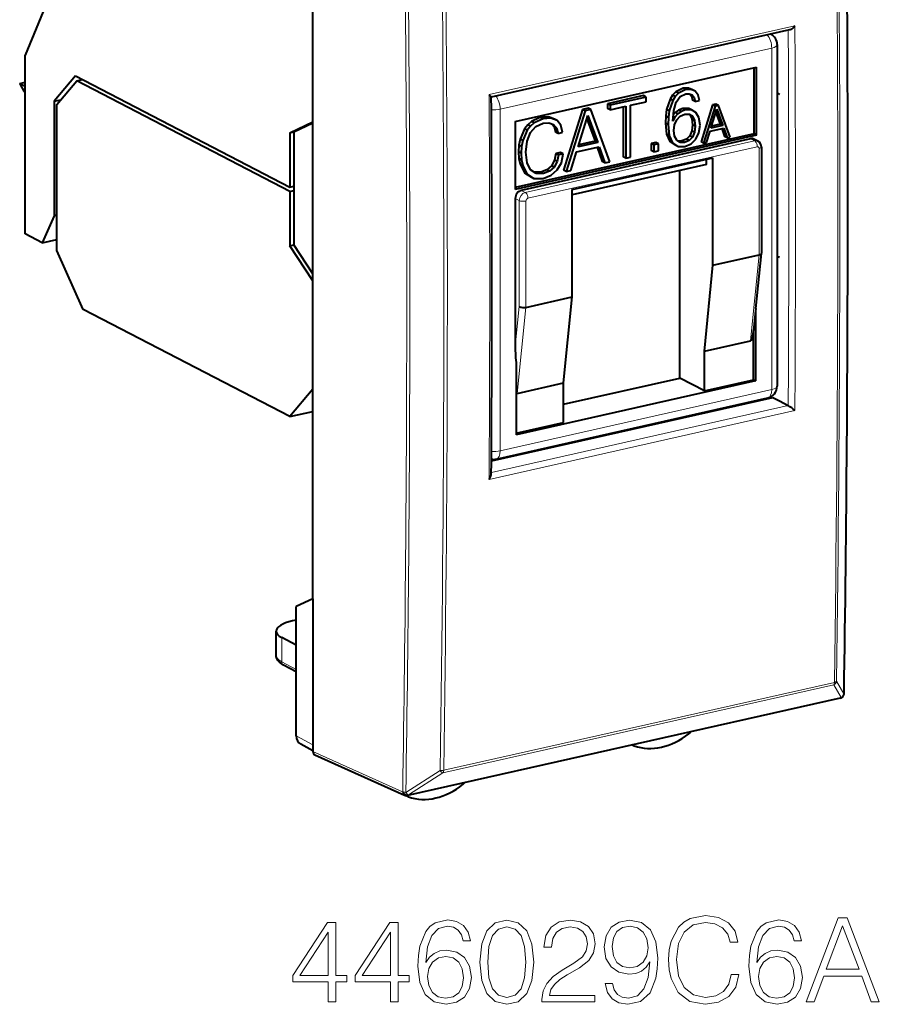
# Model space of a CAD drawing. Extents: x 0 to 420, y 0 to 297.
# Drawn here: x 340 to 376, y 211 to 252 of the extents above; entities that cross this region are included whole.
import ezdxf

# ---------------------------------------------------------------- set-up
doc = ezdxf.new("R2010")
doc.units = 0

msp = doc.modelspace()

# ---------------------------------------------------------------- linework, layer by layer
at = {"color": 7, "lineweight": 40}
for p, q in [((352.283173, 227.673096), (352.283173, 256.803558)), ((341.64679, 253.470398), (340.327606, 250.249893)), ((372.079132, 251.300125), (359.688995, 248.51181)), ((371.563324, 250.693436), (371.563324, 236.504074)), ((340.327606, 242.832825), (340.327606, 250.249893)), ((360.687012, 247.495819), (370.711639, 249.751785)), ((370.601685, 246.989838), (370.601685, 249.727036)), ((370.711639, 246.932709), (370.711639, 249.751785)), ((340.104889, 249.083939), (340.327606, 249.134064)), ((340.104889, 249.083939), (340.327606, 248.96817)), ((342.425751, 249.400696), (341.536865, 248.343109)), ((341.64679, 248.208115), (342.471283, 249.189087)), ((342.425751, 249.400696), (351.320923, 244.776947)), ((342.471283, 249.189087), (342.723602, 249.245865)), ((351.320923, 244.58902), (342.471283, 249.189087)), ((367.349487, 248.727188), (367.22168, 248.597137)), ((367.459442, 248.670044), (367.331635, 248.539993)), ((367.666107, 248.883392), (367.349487, 248.727188)), ((367.459442, 248.670044), (367.349487, 248.727188)), ((367.776031, 248.826248), (367.459442, 248.670044)), ((367.881042, 248.889282), (367.666107, 248.883392)), ((367.776031, 248.826248), (367.666107, 248.883392)), ((367.990997, 248.832138), (367.776031, 248.826248)), ((367.990997, 248.832138), (367.881042, 248.889282)), ((368.052429, 248.813507), (367.881042, 248.889282)), ((368.162354, 248.756348), (367.990997, 248.832138)), ((368.162354, 248.756348), (368.052429, 248.813507)), ((368.278564, 248.599518), (368.162354, 248.756348)), ((371.563324, 248.686737), (371.661285, 248.621155)), ((341.536865, 248.343109), (341.812378, 248.405106)), ((341.536865, 248.343109), (341.536865, 243.585968)), ((366.010437, 248.572876), (364.517426, 248.236877)), ((366.120392, 248.515732), (364.62738, 248.179749)), ((365.469727, 248.176544), (366.120392, 248.322968)), ((366.120392, 248.515732), (366.010437, 248.572876)), ((366.120392, 248.322968), (366.120392, 248.515732)), ((367.117126, 248.433105), (366.971893, 247.99527)), ((367.227051, 248.375977), (367.081818, 247.938126)), ((367.22168, 248.597137), (367.117126, 248.433105)), ((367.227051, 248.375977), (367.117126, 248.433105)), ((367.331635, 248.539993), (367.22168, 248.597137)), ((367.331635, 248.539993), (367.227051, 248.375977)), ((367.273529, 247.96167), (367.375183, 248.304749)), ((367.375183, 248.304749), (367.540771, 248.534775)), ((367.540771, 248.534775), (367.764435, 248.650467)), ((367.764435, 248.650467), (367.912567, 248.654388)), ((367.912567, 248.654388), (368.031647, 248.602783)), ((367.932343, 248.645813), (368.005951, 248.548187)), ((368.115875, 248.491043), (368.005951, 248.548187)), ((368.005951, 248.548187), (368.04953, 248.388092)), ((368.031647, 248.602783), (368.115875, 248.491043)), ((368.159454, 248.330948), (368.04953, 248.388092)), ((368.115875, 248.491043), (368.159454, 248.330948)), ((368.159454, 248.330948), (368.336639, 248.370819)), ((368.336639, 248.370819), (368.278564, 248.599518)), ((341.64679, 242.147095), (341.64679, 248.208115)), ((363.480469, 248.003525), (362.6875, 245.475845)), ((363.590393, 247.946381), (362.797424, 245.418701)), ((363.70993, 248.055161), (363.480469, 248.003525)), ((363.590393, 247.946381), (363.480469, 248.003525)), ((363.819885, 247.998016), (363.590393, 247.946381)), ((363.819885, 247.998016), (363.70993, 248.055161)), ((364.612854, 245.82724), (363.819885, 247.998016)), ((364.62738, 248.179749), (364.517426, 248.236877)), ((364.517426, 248.236877), (364.517426, 248.044113)), ((364.62738, 247.986969), (364.517426, 248.044113)), ((364.62738, 248.179749), (364.62738, 247.986969)), ((364.62738, 247.986969), (365.278015, 248.133392)), ((365.168091, 248.108658), (365.168091, 246.034073)), ((365.278015, 248.133392), (365.278015, 245.976929)), ((365.469727, 246.020081), (365.469727, 248.176544)), ((366.971893, 247.99527), (366.937042, 247.729309)), ((367.081818, 247.938126), (366.971893, 247.99527)), ((367.081818, 247.938126), (367.046967, 247.672165)), ((367.23288, 247.514694), (367.273529, 247.96167)), ((367.326263, 247.872452), (367.25827, 247.794067)), ((367.468597, 247.973083), (367.326263, 247.872452)), ((367.436188, 247.815308), (367.326263, 247.872452)), ((367.578522, 247.915939), (367.436188, 247.815308)), ((367.639954, 248.034531), (367.468597, 247.973083)), ((367.578522, 247.915939), (367.468597, 247.973083)), ((367.749908, 247.977386), (367.578522, 247.915939)), ((367.889771, 248.035202), (367.639954, 248.034531)), ((367.749908, 247.977386), (367.639954, 248.034531)), ((367.999695, 247.978058), (367.749908, 247.977386)), ((367.999695, 247.978058), (367.889771, 248.035202)), ((368.191406, 247.870895), (367.999695, 247.978058)), ((368.316315, 247.660492), (368.191406, 247.870895)), ((368.880066, 248.18782), (368.401093, 246.661102)), ((368.98999, 248.130676), (368.511047, 246.603943)), ((368.814545, 247.222855), (369.058411, 248.007935)), ((369.018646, 248.219009), (368.880066, 248.18782)), ((368.98999, 248.130676), (368.880066, 248.18782)), ((369.128601, 248.161865), (368.98999, 248.130676)), ((369.017365, 247.875778), (369.194092, 247.390152)), ((369.128601, 248.161865), (369.018646, 248.219009)), ((369.058411, 248.007935), (369.304016, 247.333008)), ((369.607544, 246.850708), (369.128601, 248.161865)), ((351.320923, 247.032211), (352.283173, 247.481796)), ((351.488007, 247.069824), (352.283173, 247.441345)), ((360.687012, 247.495819), (360.687012, 244.676743)), ((361.360046, 247.503479), (361.203217, 247.366882)), ((361.470001, 247.44632), (361.313141, 247.309738)), ((361.737671, 247.673401), (361.360046, 247.503479)), ((361.470001, 247.44632), (361.360046, 247.503479)), ((361.847595, 247.616257), (361.470001, 247.44632)), ((362.060089, 247.690414), (361.737671, 247.673401)), ((361.847595, 247.616257), (361.737671, 247.673401)), ((362.170013, 247.63327), (361.847595, 247.616257)), ((362.170013, 247.63327), (362.060089, 247.690414)), ((362.309875, 247.596329), (362.060089, 247.690414)), ((362.41983, 247.539185), (362.170013, 247.63327)), ((362.41983, 247.539185), (362.309875, 247.596329)), ((362.585388, 247.341202), (362.41983, 247.539185)), ((363.299927, 246.443375), (363.703674, 247.743164)), ((363.662628, 247.611023), (364.000397, 246.682892)), ((363.703674, 247.743164), (364.110352, 246.625748)), ((366.937042, 247.729309), (366.925415, 247.429352)), ((367.046967, 247.672165), (366.937042, 247.729309)), ((367.046967, 247.672165), (367.035339, 247.372223)), ((367.320007, 247.681335), (367.23288, 247.514694)), ((367.320007, 247.681335), (367.251282, 247.717056)), ((367.305481, 247.364395), (367.398438, 247.565018)), ((367.436188, 247.815308), (367.320007, 247.681335)), ((367.398438, 247.565018), (367.540771, 247.714676)), ((367.540771, 247.714676), (367.723755, 247.798325)), ((367.723755, 247.798325), (367.906738, 247.800308)), ((367.889496, 247.800125), (367.936249, 247.771194)), ((367.906738, 247.800308), (368.046173, 247.71405)), ((368.046173, 247.71405), (367.936249, 247.771194)), ((367.936249, 247.771194), (368.020477, 247.603912)), ((368.130402, 247.546768), (368.020477, 247.603912)), ((368.020477, 247.603912), (368.052429, 247.356247)), ((368.046173, 247.71405), (368.130402, 247.546768)), ((368.130402, 247.546768), (368.162354, 247.299103)), ((368.359894, 247.353363), (368.316315, 247.660492)), ((351.320923, 247.032211), (351.488007, 247.069824)), ((351.320923, 247.032211), (351.320923, 244.776947)), ((351.488007, 247.069824), (351.488007, 244.81456)), ((361.06958, 247.19632), (360.886597, 246.769592)), ((361.179535, 247.139175), (360.996521, 246.712448)), ((361.203217, 247.366882), (361.06958, 247.19632)), ((361.179535, 247.139175), (361.06958, 247.19632)), ((361.313141, 247.309738), (361.179535, 247.139175)), ((361.179535, 246.681732), (361.321869, 247.037231)), ((361.313141, 247.309738), (361.203217, 247.366882)), ((361.321869, 247.037231), (361.545502, 247.286896)), ((361.545502, 247.286896), (361.847595, 247.423477)), ((361.847595, 247.423477), (362.085785, 247.437881)), ((362.085785, 247.437881), (362.274597, 247.369263)), ((362.187225, 247.401016), (362.295349, 247.279388)), ((362.274597, 247.369263), (362.405304, 247.222244)), ((362.405304, 247.222244), (362.295349, 247.279388)), ((362.295349, 247.279388), (362.356354, 247.064407)), ((362.466309, 247.007263), (362.356354, 247.064407)), ((362.405304, 247.222244), (362.466309, 247.007263)), ((362.466309, 247.007263), (362.65509, 247.049759)), ((362.65509, 247.049759), (362.585388, 247.341202)), ((367.035339, 247.372223), (366.925415, 247.429352)), ((366.925415, 247.429352), (366.968994, 246.97847)), ((367.035339, 247.372223), (367.078918, 246.921326)), ((367.273529, 247.13176), (367.305481, 247.364395)), ((367.302582, 246.889984), (367.273529, 247.13176)), ((368.023376, 247.107941), (367.939148, 246.909271)), ((368.052429, 247.356247), (368.023376, 247.107941)), ((368.133331, 247.050797), (368.023376, 247.107941)), ((368.133331, 247.050797), (368.049072, 246.852127)), ((368.162354, 247.299103), (368.052429, 247.356247)), ((368.162354, 247.299103), (368.133331, 247.050797)), ((368.188507, 246.76915), (368.313416, 247.032501)), ((368.313416, 247.032501), (368.359894, 247.353363)), ((368.63208, 246.631195), (368.77594, 247.097733)), ((368.77594, 247.097733), (369.344391, 247.225647)), ((369.304016, 247.333008), (368.814545, 247.222855)), ((369.194092, 247.390152), (368.841888, 247.310898)), ((369.304016, 247.333008), (369.194092, 247.390152)), ((369.261261, 247.20694), (369.376556, 246.880615)), ((369.344391, 247.225647), (369.486481, 246.823471)), ((370.601685, 246.989838), (360.687012, 244.758621)), ((370.711639, 246.932709), (360.687012, 244.676743)), ((360.886597, 246.769592), (360.837219, 246.513428)), ((360.996521, 246.712448), (360.886597, 246.769592)), ((370.460999, 246.782333), (360.937622, 244.639175)), ((360.996521, 246.712448), (360.947144, 246.456268)), ((361.130157, 246.226273), (361.179535, 246.681732)), ((364.110352, 246.625748), (363.299927, 246.443375)), ((364.000397, 246.682892), (363.327271, 246.531418)), ((364.110352, 246.625748), (364.000397, 246.682892)), ((366.518768, 246.62883), (366.327057, 246.585693)), ((366.628693, 246.571686), (366.518768, 246.62883)), ((367.078918, 246.921326), (366.968994, 246.97847)), ((366.968994, 246.97847), (367.1026, 246.675262)), ((367.078918, 246.921326), (367.212524, 246.618118)), ((367.212524, 246.618118), (367.1026, 246.675262)), ((367.1026, 246.675262), (367.323364, 246.519104)), ((367.392639, 246.720734), (367.302582, 246.889984)), ((367.532043, 246.631226), (367.392639, 246.720734)), ((367.608002, 246.690994), (367.442596, 246.688644)), ((367.717957, 246.63385), (367.532043, 246.631226)), ((367.799713, 246.770065), (367.608002, 246.690994)), ((367.717957, 246.63385), (367.608002, 246.690994)), ((367.909668, 246.712921), (367.717957, 246.63385)), ((367.939148, 246.909271), (367.799713, 246.770065)), ((367.909668, 246.712921), (367.799713, 246.770065)), ((368.049072, 246.852127), (367.909668, 246.712921)), ((368.049072, 246.852127), (367.939148, 246.909271)), ((367.990997, 246.577667), (368.188507, 246.76915)), ((368.511047, 246.603943), (368.401093, 246.661102)), ((368.511047, 246.603943), (368.63208, 246.631195)), ((369.486481, 246.823471), (369.376556, 246.880615)), ((369.486481, 246.823471), (369.607544, 246.850708)), ((370.764282, 246.680908), (370.599365, 246.766617)), ((370.711639, 246.932709), (370.601685, 246.989838)), ((360.837219, 246.513428), (360.822693, 246.235703)), ((360.932617, 246.178558), (360.822693, 246.235703)), ((360.822693, 246.235703), (360.837219, 245.957977)), ((360.947144, 246.456268), (360.837219, 246.513428)), ((360.947144, 246.456268), (360.932617, 246.178558)), ((361.179535, 245.786499), (361.130157, 246.226273)), ((362.565491, 246.216217), (362.376678, 246.173721)), ((362.675446, 246.159073), (362.565491, 246.216217)), ((362.997864, 245.463806), (363.236023, 246.236221)), ((363.236023, 246.236221), (364.177155, 246.448013)), ((364.094025, 246.429306), (364.30249, 245.839279)), ((364.177155, 246.448013), (364.412415, 245.782135)), ((366.436981, 246.528549), (366.327057, 246.585693)), ((366.327057, 246.585693), (366.327057, 246.294891)), ((366.436981, 246.237747), (366.327057, 246.294891)), ((366.628693, 246.571686), (366.436981, 246.528549)), ((366.436981, 246.528549), (366.436981, 246.237747)), ((366.436981, 246.237747), (366.628693, 246.280899)), ((366.628693, 246.280899), (366.628693, 246.571686)), ((367.212524, 246.618118), (367.433289, 246.46196)), ((367.433289, 246.46196), (367.323364, 246.519104)), ((367.433289, 246.46196), (367.732483, 246.463943)), ((367.732483, 246.463943), (367.990997, 246.577667)), ((370.909454, 246.433517), (370.909454, 242.023788)), ((360.947144, 245.900833), (360.837219, 245.957977)), ((360.837219, 245.957977), (360.886597, 245.72403)), ((360.932617, 246.178558), (360.947144, 245.900833)), ((360.947144, 245.900833), (360.996521, 245.666885)), ((362.318604, 245.889465), (362.187897, 245.657471)), ((362.428528, 245.832321), (362.297821, 245.600327)), ((362.376678, 246.173721), (362.318604, 245.889465)), ((362.428528, 245.832321), (362.318604, 245.889465)), ((362.486633, 246.116577), (362.376678, 246.173721)), ((362.486633, 246.116577), (362.428528, 245.832321)), ((362.675446, 246.159073), (362.486633, 246.116577)), ((362.599915, 245.7892), (362.675446, 246.159073)), ((363.050293, 244.674988), (368.89801, 245.990967)), ((364.412415, 245.782135), (364.30249, 245.839279)), ((364.412415, 245.782135), (364.612854, 245.82724)), ((365.278015, 245.976929), (365.168091, 246.034073)), ((365.278015, 245.976929), (365.469727, 246.020081)), ((368.623169, 245.710953), (368.623169, 245.929108)), ((368.89801, 241.52742), (368.89801, 245.990967)), ((360.996521, 245.666885), (360.886597, 245.72403)), ((360.886597, 245.72403), (361.066681, 245.372482)), ((360.996521, 245.666885), (361.176636, 245.315338)), ((361.324768, 245.485901), (361.179535, 245.786499)), ((361.551331, 245.334305), (361.324768, 245.485901)), ((361.993286, 245.489517), (361.743469, 245.390823)), ((362.10321, 245.432373), (361.853394, 245.333679)), ((362.187897, 245.657471), (361.993286, 245.489517)), ((362.10321, 245.432373), (361.993286, 245.489517)), ((362.297821, 245.600327), (362.10321, 245.432373)), ((362.175842, 245.272278), (362.431427, 245.489899)), ((362.297821, 245.600327), (362.187897, 245.657471)), ((362.431427, 245.489899), (362.599915, 245.7892)), ((362.797424, 245.418701), (362.6875, 245.475845)), ((362.797424, 245.418701), (362.997864, 245.463806)), ((368.623169, 245.710953), (363.050293, 244.456833)), ((367.523834, 236.838486), (367.523834, 245.463562)), ((361.176636, 245.315338), (361.066681, 245.372482)), ((361.066681, 245.372482), (361.354248, 245.192139)), ((361.176636, 245.315338), (361.464172, 245.134995)), ((361.464172, 245.134995), (361.354248, 245.192139)), ((361.464172, 245.134995), (361.841797, 245.13829)), ((361.743469, 245.390823), (361.466003, 245.391403)), ((361.853394, 245.333679), (361.551331, 245.334305)), ((361.853394, 245.333679), (361.743469, 245.390823)), ((361.841797, 245.13829), (362.175842, 245.272278)), ((351.320923, 244.776947), (351.488007, 244.81456)), ((351.320923, 244.58902), (351.488007, 244.626617)), ((351.320923, 244.58902), (351.320923, 242.333755)), ((351.488007, 244.81456), (351.488007, 244.626617)), ((351.488007, 244.626617), (351.488007, 242.371353)), ((363.050293, 240.211441), (363.050293, 244.674988)), ((360.687012, 244.300858), (360.687012, 238.164658)), ((341.536865, 243.585968), (341.042175, 242.461395)), ((341.64679, 243.610703), (341.536865, 243.585968)), ((341.042175, 242.461395), (340.327606, 242.832825)), ((341.042175, 242.461395), (341.64679, 242.597458)), ((342.746124, 239.696274), (341.64679, 242.147095)), ((351.320923, 242.333755), (351.488007, 242.371353)), ((352.283173, 240.883804), (351.320923, 242.333755)), ((352.283173, 241.173157), (351.488007, 242.371353)), ((368.89801, 241.52742), (370.819397, 241.959808)), ((370.680298, 239.730606), (370.909302, 242.020523)), ((371.563324, 241.901627), (371.661285, 241.864563)), ((371.563324, 241.900833), (371.661285, 241.864563)), ((368.54071, 237.954361), (368.89801, 241.52742)), ((361.128937, 239.779053), (363.050293, 240.211441)), ((362.693024, 236.638382), (363.050293, 240.211441)), ((351.320923, 235.239075), (342.746124, 239.696274)), ((370.680298, 239.730606), (370.669861, 239.6362)), ((370.669861, 239.6362), (370.587402, 238.811661)), ((370.669861, 239.6362), (370.669861, 236.727631)), ((370.587402, 236.770493), (370.587402, 238.811661)), ((368.54071, 237.954361), (370.462097, 238.386765)), ((368.54071, 236.309906), (368.54071, 237.954361)), ((360.72879, 237.399048), (360.72879, 234.490479)), ((362.693024, 235.751343), (367.523834, 236.838486)), ((368.54071, 236.309906), (367.523834, 236.838486)), ((370.669861, 236.727631), (360.72879, 234.490479)), ((360.771637, 236.205994), (362.693024, 236.638382)), ((362.693024, 234.993927), (362.693024, 236.638382)), ((368.54071, 236.309906), (370.587402, 236.770493)), ((370.587402, 236.770493), (370.669861, 236.727631)), ((352.283173, 236.383942), (351.320923, 235.239075)), ((359.695312, 233.40477), (371.386475, 236.035782)), ((359.895447, 233.478302), (371.173126, 236.016266)), ((371.386475, 236.035782), (371.661285, 235.892914)), ((371.661285, 235.892914), (372.022919, 235.699554)), ((351.320923, 235.239075), (352.283173, 235.455627)), ((360.72879, 234.55188), (362.693024, 234.993927)), ((352.283173, 227.673096), (351.591644, 227.347748)), ((352.283173, 227.673096), (352.283173, 221.612076)), ((351.591644, 221.978455), (351.591644, 227.347748)), ((351.591644, 226.787628), (351.429504, 226.751129)), ((350.753998, 225.335846), (350.753998, 226.328049)), ((351.591644, 225.742722), (350.986725, 226.060165)), ((351.591644, 224.635239), (351.060638, 224.922028)), ((374.184814, 223.547699), (356.216736, 219.50412)), ((374.30011, 223.62175), (374.30188, 223.624115)), ((352.283173, 221.361542), (351.776581, 221.629944)), ((352.283173, 221.612076), (352.283173, 221.330109)), ((365.612854, 221.572449), (365.54776, 221.604004)), ((365.612854, 221.572449), (365.624207, 221.567688)), ((352.36441, 221.18718), (356.091064, 219.516739)), ((356.235657, 219.45018), (356.120239, 219.506104)), ((356.248383, 219.444931), (356.235657, 219.45018))]:
    msp.add_line(p, q, dxfattribs=at)
at = {"color": 7, "lineweight": 18}
for p, q in [((372.299011, 251.474655), (359.601166, 248.617111)), ((360.060486, 248.012604), (371.338165, 250.550568)), ((371.338165, 250.550568), (371.338165, 236.361206)), ((360.060486, 248.012604), (360.060486, 233.823242)), ((361.102539, 244.553452), (370.625916, 246.696625)), ((370.625916, 246.696625), (370.460999, 246.782333)), ((361.212463, 244.30838), (370.73584, 246.451538)), ((370.819397, 246.376373), (370.819397, 241.959808)), ((361.102539, 244.553452), (360.937622, 244.639175)), ((360.851929, 244.215149), (360.687012, 244.300858)), ((360.851929, 244.215149), (360.851929, 239.813766)), ((361.128937, 244.195602), (361.128937, 239.779053)), ((370.462097, 238.386765), (370.819397, 241.959808)), ((360.687012, 238.164658), (360.851929, 239.813766)), ((360.771637, 236.205994), (361.128937, 239.779053)), ((360.060486, 233.823242), (371.338165, 236.361206)), ((372.022919, 235.699554), (359.692596, 232.924698)), ((369.604126, 235.663177), (369.642395, 235.643295)), ((370.023529, 235.757568), (370.061798, 235.737671)), ((372.29895, 235.490646), (359.601135, 232.633087)), ((350.986725, 225.061401), (350.986725, 226.060165)), ((351.591644, 224.73468), (350.986725, 225.061401)), ((357.713196, 220.551331), (373.940979, 224.203262)), ((374.025818, 224.246231), (374.337433, 223.726089)), ((357.683044, 220.442413), (373.910828, 224.09436)), ((373.910828, 224.09436), (374.222443, 223.574387)), ((374.220673, 223.572006), (356.252594, 219.528427)), ((374.220673, 223.572006), (374.222443, 223.574387)), ((352.283173, 221.612076), (351.591644, 221.978455)), ((352.283173, 221.330109), (356.008698, 219.660172)), ((356.139496, 219.630768), (357.568024, 220.542526)), ((356.254517, 219.530838), (357.683044, 220.442413)), ((356.010651, 219.662567), (356.008698, 219.660172)), ((356.254517, 219.530838), (356.252594, 219.528427))]:
    msp.add_line(p, q, dxfattribs=at)
at = {"color": 7, "lineweight": 40}
for points in [[(372.299011, 251.474655), (372.257263, 251.42337), (372.234131, 251.399124), (372.209564, 251.376144), (372.174927, 251.348221), (372.138824, 251.324631), (372.102051, 251.307083), (372.079132, 251.300125)], [(359.601166, 248.617111), (359.635071, 248.585526), (359.663727, 248.556473), (359.681519, 248.535751), (359.687561, 248.5271), (359.69162, 248.518906), (359.692169, 248.515808)], [(360.851929, 239.813766), (360.867126, 239.804932), (360.88446, 239.796997), (360.909119, 239.788208), (360.935944, 239.781097), (360.986969, 239.772675), (361.03949, 239.769852), (361.085602, 239.772141), (361.128937, 239.779053)], [(359.601135, 232.633087), (359.635681, 232.684448), (359.650757, 232.711121), (359.664032, 232.738342), (359.678528, 232.775131), (359.688324, 232.811829), (359.692139, 232.84726)], [(351.060638, 224.922028), (351.002014, 224.956345), (350.947815, 224.993942), (350.897675, 225.03598), (350.874542, 225.058731), (350.852783, 225.082825), (350.832336, 225.108658), (350.81369, 225.136032), (350.796692, 225.165634), (350.782135, 225.196854), (350.770142, 225.230042), (350.761292, 225.264511), (350.755829, 225.299911), (350.753998, 225.335846)]]:
    msp.add_lwpolyline(points, dxfattribs=at)
at = {"color": 7, "lineweight": 18}
for points in [[(356.976562, 212.562271), (357.044708, 213.214569), (357.215088, 213.69162), (357.492554, 213.978821), (357.867401, 214.076172), (358.115662, 214.032364), (358.315247, 213.915543), (358.45639, 213.720825), (358.529419, 213.467697), (358.826355, 213.467697), (358.729004, 213.827911), (358.534302, 214.100525), (358.24707, 214.270889), (357.886871, 214.334183), (357.356262, 214.207611), (357.14209, 214.056702), (356.966827, 213.847397), (356.72345, 213.243774), (356.665039, 212.859207), (356.645569, 212.416229), (356.718567, 211.729858), (356.942505, 211.233337), (357.312439, 210.926666), (357.813843, 210.829315), (358.24707, 210.912064), (358.578094, 211.131119), (358.787415, 211.481598), (358.865295, 211.944046), (358.792297, 212.416229), (358.582977, 212.771591), (358.261688, 212.995514), (357.843048, 213.078262), (357.555847, 213.044189), (357.317322, 212.941971), (357.12262, 212.781326)], [(359.220673, 212.581741), (359.293671, 211.822357), (359.507874, 211.272278), (359.858337, 210.941269), (360.335388, 210.829315), (360.807587, 210.936401), (361.162933, 211.272278), (361.377136, 211.81749), (361.455017, 212.576874), (361.377136, 213.33139), (361.162933, 213.88147), (360.807587, 214.212479), (360.335388, 214.329315), (359.858337, 214.217346), (359.507874, 213.886337), (359.293671, 213.336258)], [(361.795776, 210.926666), (363.99118, 210.926666), (363.99118, 211.199265), (362.112183, 211.199265), (362.170593, 211.43779), (362.31662, 211.656845), (362.535675, 211.85643), (362.842346, 212.056015), (363.348602, 212.343216), (363.738037, 212.64502), (363.942505, 212.966309), (364.010651, 213.345993), (363.937622, 213.750031), (363.728302, 214.061569), (363.402161, 214.256287), (362.978668, 214.329315), (362.516205, 214.251419), (362.175446, 214.032364), (361.95639, 213.681885), (361.873657, 213.199966), (362.194916, 213.199966), (362.243622, 213.565048), (362.394501, 213.827911), (362.637909, 213.983688), (362.968933, 214.042099), (363.265869, 213.993423), (363.494659, 213.857132), (363.635803, 213.633209), (363.689362, 213.336258), (363.635803, 213.049057), (363.480042, 212.805664), (363.124695, 212.542801), (362.628174, 212.245865), (362.258209, 211.978134), (361.995361, 211.695786), (361.839569, 211.384247), (361.790894, 211.028885)], [(364.721344, 211.690918), (364.424408, 211.690918), (364.516907, 211.325836), (364.711609, 211.053238), (364.993958, 210.887726), (365.363922, 210.829315), (365.894501, 210.951004), (366.283936, 211.311234), (366.522461, 211.914841), (366.580872, 212.299408), (366.605225, 212.747253), (366.527344, 213.428757), (366.303406, 213.925278), (365.933441, 214.227081), (365.43692, 214.329315), (364.99881, 214.246552), (364.667816, 214.027496), (364.458496, 213.67215), (364.385468, 213.214569), (364.453613, 212.737518), (364.662933, 212.382156), (364.984222, 212.158234), (365.407715, 212.080353), (365.690063, 212.109558), (365.928589, 212.211792), (366.123291, 212.372421), (366.2742, 212.596344), (366.201202, 211.939178), (366.030823, 211.466995), (365.758209, 211.179794), (365.388245, 211.087311), (365.130249, 211.126251), (364.930664, 211.243073), (364.794373, 211.428055)], [(369.652496, 212.070618), (369.555145, 211.66658), (369.33609, 211.364777), (369.009949, 211.179794), (368.591309, 211.116516), (368.085052, 211.218735), (367.705353, 211.520554), (367.461975, 212.017075), (367.379211, 212.688843), (367.461975, 213.350861), (367.7005, 213.832779), (368.075317, 214.12973), (368.581573, 214.231949), (368.980743, 214.173538), (369.29715, 214.008026), (369.516205, 213.745163), (369.618439, 213.404419), (369.934845, 213.404419), (369.818024, 213.862), (369.540558, 214.212479), (369.121918, 214.436401), (368.581573, 214.51915), (367.948761, 214.392593), (367.685883, 214.241684), (367.461975, 214.032364), (367.155304, 213.457962), (367.07254, 213.092865), (367.048187, 212.683975), (367.07254, 212.265335), (367.155304, 211.900238), (367.457092, 211.316101), (367.939026, 210.951004), (368.571838, 210.829315), (369.131653, 210.916931), (369.560028, 211.155457), (369.842346, 211.544891), (369.968933, 212.070618)], [(370.72345, 212.562271), (370.791595, 213.214569), (370.961975, 213.69162), (371.239441, 213.978821), (371.614258, 214.076172), (371.862518, 214.032364), (372.062103, 213.915543), (372.203278, 213.720825), (372.276306, 213.467697), (372.573242, 213.467697), (372.475891, 213.827911), (372.281158, 214.100525), (371.993958, 214.270889), (371.633728, 214.334183), (371.103149, 214.207611), (370.888947, 214.056702), (370.713715, 213.847397), (370.470306, 213.243774), (370.411896, 212.859207), (370.392426, 212.416229), (370.465454, 211.729858), (370.689362, 211.233337), (371.059326, 210.926666), (371.56073, 210.829315), (371.993958, 210.912064), (372.324982, 211.131119), (372.534302, 211.481598), (372.612183, 211.944046), (372.539154, 212.416229), (372.329834, 212.771591), (372.008545, 212.995514), (371.589935, 213.078262), (371.302734, 213.044189), (371.064209, 212.941971), (370.869476, 212.781326)], [(372.763092, 210.926666), (373.098969, 210.926666), (373.498138, 211.997604), (375.075317, 211.997604), (375.469604, 210.926666), (375.805511, 210.926666), (374.476562, 214.426666), (374.09201, 214.426666)], [(352.916779, 210.926666), (353.238037, 210.926666), (353.238037, 211.768814), (353.685883, 211.768814), (353.685883, 212.02681), (353.238037, 212.02681), (353.238037, 214.231949), (352.892426, 214.231949), (351.451538, 212.02681), (351.451538, 211.768814), (352.916779, 211.768814)], [(355.50647, 210.926666), (355.827759, 210.926666), (355.827759, 211.768814), (356.275604, 211.768814), (356.275604, 212.02681), (355.827759, 212.02681), (355.827759, 214.231949), (355.482147, 214.231949), (354.041229, 212.02681), (354.041229, 211.768814), (355.50647, 211.768814)], [(359.551666, 212.581741), (359.59549, 213.224304), (359.741516, 213.681885), (359.984924, 213.949615), (360.335388, 214.042099), (360.68103, 213.949615), (360.929291, 213.681885), (361.075317, 213.224304), (361.123993, 212.581741), (361.075317, 211.929443), (360.929291, 211.47673), (360.68103, 211.204132), (360.335388, 211.116516), (359.984924, 211.204132), (359.741516, 211.47673), (359.59549, 211.934311)], [(364.716492, 213.229172), (364.760284, 213.584518), (364.906342, 213.852264), (365.135132, 214.012894), (365.461273, 214.071304), (365.767944, 214.008026), (366.001617, 213.827911), (366.152496, 213.545578), (366.206055, 213.180496), (366.147644, 212.839737), (365.991882, 212.576874), (365.753357, 212.396759), (365.451538, 212.338348), (365.139984, 212.396759), (364.906342, 212.567139), (364.765167, 212.844604)], [(373.605225, 212.284805), (374.28186, 214.085922), (374.963348, 212.284805)], [(352.916779, 212.02681), (351.743622, 212.02681), (352.916779, 213.827911)], [(355.50647, 212.02681), (354.333313, 212.02681), (355.50647, 213.827911)], [(357.044708, 211.978134), (357.098267, 212.314011), (357.254028, 212.581741), (357.492554, 212.756989), (357.799255, 212.820267), (358.105927, 212.761856), (358.339569, 212.586609), (358.480743, 212.309143), (358.534302, 211.929443), (358.485596, 211.569229), (358.344452, 211.301498), (358.110779, 211.140854), (357.78949, 211.087311), (357.477966, 211.145721), (357.244293, 211.325836), (357.093384, 211.60817)], [(370.791595, 211.978134), (370.845154, 212.314011), (371.000916, 212.581741), (371.239441, 212.756989), (371.546112, 212.820267), (371.852783, 212.761856), (372.086456, 212.586609), (372.2276, 212.309143), (372.281158, 211.929443), (372.232483, 211.569229), (372.091309, 211.301498), (371.857666, 211.140854), (371.536377, 211.087311), (371.224823, 211.145721), (370.99118, 211.325836), (370.840271, 211.60817)]]:
    msp.add_lwpolyline(points, close=True, dxfattribs=at)
at = {"color": 7, "lineweight": 40}
for centre, radius, start, end in [((-1004.045898, 244.459473), 1378.544723, 359.138904, 0.863604), ((371.063354, 250.69342), 0.499951, 0.001729, 60.225808), ((-965.688843, 240.680222), 1325.404229, 359.661388, 0.338726), ((370.634186, 246.439041), 0.274939, 358.849305, 61.727138), ((366.96637, 238.116989), 6.279155, 179.565004, 186.565815), ((371.063324, 236.504059), 0.5, 282.685257, 0.000801), ((360.772156, 236.250443), 0.045029, 198.854678, 269.339252), ((371.006287, 234.081879), 1.911533, 47.46071, 57.84731), ((359.785645, 233.966171), 0.500068, 259.636558, 282.681992), ((374.142731, 223.745193), 0.199991, 322.741359, 359.130922), ((374.14093, 223.742828), 0.199993, 282.680845, 322.743217), ((367.752899, 222.241562), 0.225812, 308.889882, 335.057585), ((365.66449, 221.677841), 0.117362, 216.139605, 243.905007), ((358.377045, 220.142075), 0.224009, 309.275119, 331.313629), ((356.172852, 219.699249), 0.2, 245.861351, 282.68135), ((356.288788, 219.557495), 0.119765, 208.914194, 243.669789)]:
    msp.add_arc(centre, radius, start, end, dxfattribs=at)
at = {"color": 7, "lineweight": 18}
for centre, radius, start, end in [((-916.651123, 240.382309), 1272.830856, 359.067271, 0.934955), ((-916.733887, 240.354095), 1273.042491, 359.067265, 0.93496), ((-1001.665527, 243.904572), 1375.747785, 359.179471, 0.586441), ((-1001.477295, 243.946121), 1375.644394, 359.179469, 0.586445), ((-912.640869, 240.243835), 1270.361883, 359.111397, 0.635043), ((-912.605835, 240.254028), 1270.472102, 359.111411, 0.635033), ((373.823059, 224.280716), 0.205857, 295.222684, 350.349585), ((374.134735, 223.760727), 0.205819, 295.208108, 350.301398), ((357.611053, 221.047485), 0.506693, 265.127662, 281.633073)]:
    msp.add_arc(centre, radius, start, end, dxfattribs=at)
for centre, major_axis, ratio, start_param, end_param in [((-60.156342, 483.738953), (171.179047, -805.828369), 0.495791, 1.139194495, 1.192804575), ((-81.391754, 479.190857), (-181.115341, 804.805542), 0.516517, 4.291428606, 4.311537905), ((-81.22467, 479.228455), (-181.159256, 805.000732), 0.516517, 4.291186162, 4.311801207), ((371.063324, 250.69342), (-0.109772, 0.487793), 0.516517, 4.30149716, 5.542123523), ((371.063324, 250.69342), (0.5, 0), 0.34202, 5.294353503, 6.28322618), ((-93.922516, 476.370911), (-181.159256, 805.000732), 0.516517, 4.291186162, 4.311801207), ((359.785645, 248.155457), (-0.109772, 0.487793), 0.516517, 4.30149716, 5.542123523), ((359.785645, 248.155457), (-0.5, 0), 0.34202, 1.388851206, 2.15276085), ((370.625916, 246.508682), (0.043915, -0.195114), 0.516517, 1.159904506, 2.730700833), ((370.625916, 246.414703), (-0.138367, -0.26619), 0.785005, 3.141617861, 3.726472952), ((370.73584, 246.357574), (-0.046112, -0.08873), 0.785005, 2.155676625, 3.726472952), ((370.709442, 246.433502), (-0.200012, 0), 0.34202, 2.15276085, 3.141633526), ((361.018982, 244.252747), (0.200012, 0), 0.34202, 3.723557176, 5.294353503), ((361.102539, 244.271545), (-0.138367, -0.26619), 0.785005, 3.726472952, 5.297269278), ((361.102539, 244.365509), (0.043915, -0.195114), 0.516517, 1.159904506, 2.730700833), ((361.212463, 244.214401), (-0.046112, -0.08873), 0.785005, 3.726472952, 5.297269278), ((371.063324, 236.504059), (0.5, 0), 0.34202, 5.294353503, 6.28322618), ((371.063324, 236.504059), (0.109772, -0.487793), 0.516517, 0.000086689, 1.159904506), ((359.785645, 233.96611), (-0.5, 0), 0.34202, 1.393426158, 2.15276085), ((359.785645, 233.96611), (0.109772, -0.487793), 0.516517, 0.000086689, 1.159904506), ((352.253998, 225.335876), (1.5, 0), 0.34202, 3.141676485, 3.706103884), ((351.155701, 225.098007), (-0.095032, -0.17598), 0.793899, 5.309780632, 6.283138156), ((373.831085, 224.265182), (-0.043915, 0.195114), 0.516517, 3.542278935, 4.276031531), ((373.831085, 224.265182), (-0.199982, 0.002884), 0.362243, 2.157829898, 2.917056611), ((374.1427, 223.745193), (0.199982, -0.003036), 0.363292, 6.058925308, 6.283185307), ((374.14093, 223.742828), (0.043915, -0.195114), 0.516517, 6.283139902, 6.683871589), ((374.14093, 223.742828), (0.159668, -0.120453), 0.797635, 5.696320324, 6.278247986), ((374.1427, 223.745193), (0.159668, -0.120453), 0.797635, 5.696320324, 6.278247986), ((357.603302, 220.613235), (0.107574, -0.16861), 0.346112, 4.916947604, 5.919207794), ((357.603302, 220.613235), (-0.043915, 0.195114), 0.516517, 3.542278935, 4.276031531), ((356.172852, 219.699249), (0.081818, 0.18251), 0.779901, 2.11065186, 3.141710504), ((356.172852, 219.699249), (-0.155731, 0.125473), 0.779017, 1.02802259, 2.579829688), ((356.174774, 219.70166), (-0.199982, 0.003281), 0.362567, 0.613934031, 1.399332196), ((356.174774, 219.70166), (-0.155731, 0.125473), 0.779017, 1.02802259, 2.579829688), ((356.174774, 219.70166), (0.107605, -0.168579), 0.346708, 4.917606226, 5.919118518), ((356.172852, 219.699249), (-0.043915, 0.195114), 0.516517, 3.141547248, 3.542278935)]:
    msp.add_ellipse(centre, major_axis=major_axis, ratio=ratio, start_param=start_param, end_param=end_param, dxfattribs=at)
at = {"color": 7, "lineweight": 40}
for centre, major_axis, ratio, start_param, end_param in [((344.921936, 252.987061), (-2.997894, -5.76738), 0.785005, 5.776997916, 5.859433147), ((370.460999, 246.500427), (0.138367, 0.26619), 0.785005, 0.000025207, 0.584880298), ((360.937622, 244.357269), (0.138367, 0.26619), 0.785005, 0.584880298, 2.155676625), ((370.709473, 242.03212), (0.199921, -0.009964), 0.404565, 5.314430935, 6.262997246), ((370.462097, 239.558472), (0.005463, 1.172318), 0.142442, 3.174335401, 4.02239777), ((352.254517, 226.334778), (1.500519, 0.007523), 0.335122, 2.151263202, 3.139985467), ((352.252869, 226.334686), (1.498871, 0.007431), 0.335263, 3.140004794, 3.704659041), ((352.009399, 222.07251), (-0.230743, -0.443665), 0.784982, 5.297523832, 6.277140461), ((366.770569, 224.316467), (-1.376129, -2.648605), 0.784974, 0.106942182, 1.052410275), ((352.450317, 221.367844), (0.092407, 0.177521), 0.784509, 2.156581067, 3.187581275), ((357.372498, 222.201492), (-1.376129, -2.648605), 0.784975, 0.116969219, 1.062437312)]:
    msp.add_ellipse(centre, major_axis=major_axis, ratio=ratio, start_param=start_param, end_param=end_param, dxfattribs=at)

doc.saveas('drawing.dxf')
